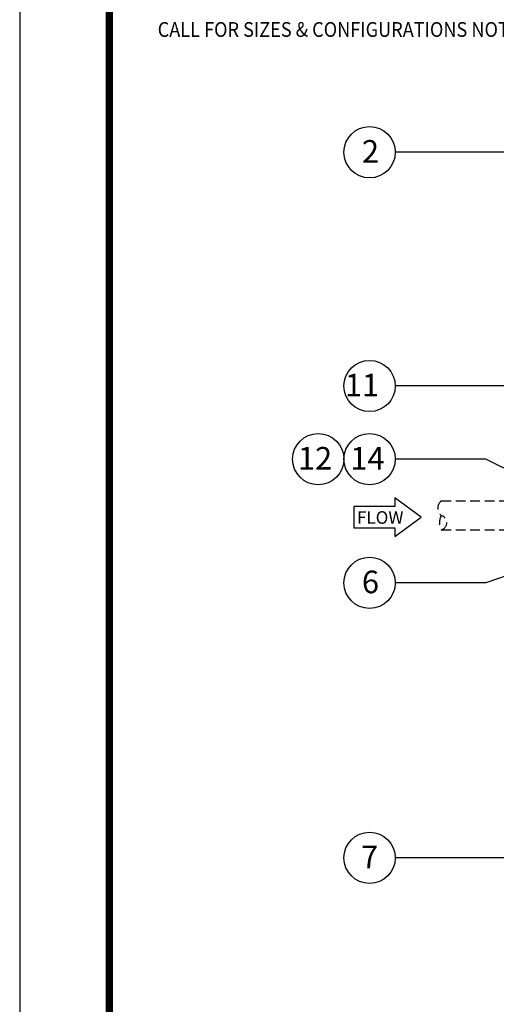
# Model space of a CAD drawing. Extents: x 262 to 501, y -34 to 276.
# Drawn here: x 262 to 311, y 55 to 157 of the extents above; entities that cross this region are included whole.
import ezdxf

# ---------------------------------------------------------------- set-up
doc = ezdxf.new("R2010")
doc.units = 0
doc.header["$LTSCALE"] = 4
doc.header["$MEASUREMENT"] = 0
doc.linetypes.add('HIDDEN', pattern=[0.375, 0.25, -0.125])
doc.layers.get('0').update_dxf_attribs({"linetype": 'CONTINUOUS'})
for name, color, linetype in [('DIM', 1, 'CONTINUOUS'), ('PVF', 3, 'CONTINUOUS'), ('SHT', 1, 'CONTINUOUS')]:
    doc.layers.add(name, color=color, linetype=linetype)
doc.layers.add('NO PRINT', color=7, linetype='CONTINUOUS', plot=False)
doc.styles.add('SIMPLEX', font='SIMPLEX', dxfattribs={"width": 0.9})
doc.styles.add('SLANT', font='SIMPLEX.SHX', dxfattribs={"width": 0.9, "oblique": 15})
doc.styles.get("Standard").update_dxf_attribs({"font": 'TXT.SHX'})
doc.dimstyles.get("Standard").update_dxf_attribs({"dimtxt": 0.18, "dimasz": 0.18, "dimexe": 0.18, "dimexo": 0.0625, "dimgap": 0.09, "dimtad": 0, "dimtih": 1, "dimtoh": 1, "dimdec": 4, "dimzin": 0, "dimdsep": 46, "dimtxsty": 'Standard', "dimcen": 0.09, "dimadec": 0, "dimazin": 0, "dimtfac": 1, "dimtdec": 4, "dimtofl": 0, "dimtmove": 0, "dimatfit": 3, "dimfxl": 1, "dimtolj": 1, "dimtzin": 0, "dimarcsym": 0})

msp = doc.modelspace()

# ---------------------------------------------------------------- linework, layer by layer
at = {"layer": 'DIM', "linetype": 'Continuous'}
msp.add_lwpolyline([(300.7418, 106.9748), (296.4893, 106.9748), (296.4893, 104.7918), (300.7418, 104.7918), (300.7418, 103.8705), (303.4682, 105.8833), (300.7418, 107.8962)], close=True, dxfattribs=at)
at = {"layer": 'DIM'}
for centre in [(298.1337, 143.6826), (298.1337, 119.469), (292.818, 111.8896), (298.1337, 111.8896), (298.1337, 99.0767), (298.1337, 70.587)]:
    msp.add_circle(centre, 2.6578, dxfattribs=at)
at = {"layer": 'NO PRINT'}
msp.add_lwpolyline([(261.8961, -33.7064), (500.9163, -33.7064), (500.9163, 275.6139), (261.8961, 275.6139)], close=True, dxfattribs=at)
at = {"layer": 'PVF', "linetype": 'HIDDEN'}
for p, q in [((305.563, 107.5589), (336.7106, 107.5589)), ((305.563, 104.559), (336.7106, 104.559))]:
    msp.add_line(p, q, dxfattribs=at)
for centre, radius, start, end in [((306.1255, 106.8089), 0.9375, 126.870003, 233.139999), ((306.9692, 105.309), 1.5937, 151.929993, 208.080002), ((305.3755, 105.309), 0.75, 284.040009, 75.970001)]:
    msp.add_arc(centre, radius, start, end, dxfattribs=at)
at = {"layer": 'SHT', "color": 2, "linetype": 'Continuous', "const_width": 0.742}
msp.add_lwpolyline([(271.1857, 259.5812), (271.1858, -17.6737, 0.41421356), (278.4532, -24.9411), (484.3592, -24.9411, 0.41421356), (491.6266, -17.6737), (491.6266, 259.5812, 0.41421081), (484.3592, 266.8486), (278.4532, 266.8486, 0.4139118)], format="xyb", close=True, dxfattribs=at)

# ---------------------------------------------------------------- texts
at = {"attachment_point": 3, "style": 'SIMPLEX'}
for s, insert, char_height in [('2', (299.1108, 144.9451), 2.3391), ('11', (299.1108, 120.7315), 2.33906), ('12', (294.2557, 113.1522), 2.33906), ('14', (299.6826, 113.1522), 2.33906), ('6', (299.1108, 100.3392), 2.3391), ('7', (299.0167, 71.8496), 2.3391)]:
    msp.add_mtext_dynamic_manual_height_columns(s, width=8.925072, gutter_width=21.3028, heights=[0], dxfattribs=dict(at, insert=insert, char_height=char_height))
at = {"layer": 'DIM', "color": 2, "linetype": 'Continuous', "style": 'SLANT', "oblique": 15, "width": 0.9}
msp.add_text('CALL FOR SIZES & CONFIGURATIONS NOT LISTED', height=1.53, dxfattribs=at).set_placement((276.1881, 155.6375))
at = {"layer": 'DIM', "linetype": 'HIDDEN', "style": 'SIMPLEX'}
msp.add_text('FLOW', height=1.30183, dxfattribs=at).set_placement((296.8155, 105.1948))

# ---------------------------------------------------------------- leaders
at = {"layer": 'DIM', "linetype": 'Continuous'}
for points in [[(318.8725, 143.6826), (310.1539, 143.6826), (300.7915, 143.6826)], [(341.2193, 109.7455), (317.5291, 119.469), (300.7915, 119.469)], [(318.8725, 107.5589), (310.1539, 111.8896), (300.7915, 111.8896)], [(323.7316, 103.759), (310.1539, 99.0767), (300.7915, 99.0767)], [(340.2947, 70.5546), (310.1539, 70.587), (300.7915, 70.587)]]:
    msp.add_leader(points, dimstyle='Standard', override={"dimscale": 1, "dimtxt": 8, "dimasz": 3, "dimexo": 5, "dimgap": 1.5, "dimtad": 1, "dimzin": 3, "dimlunit": 4, "dimtxsty": 'SIMPLEX', "dimtmove": 2}, dxfattribs=at)

doc.saveas('drawing.dxf')
